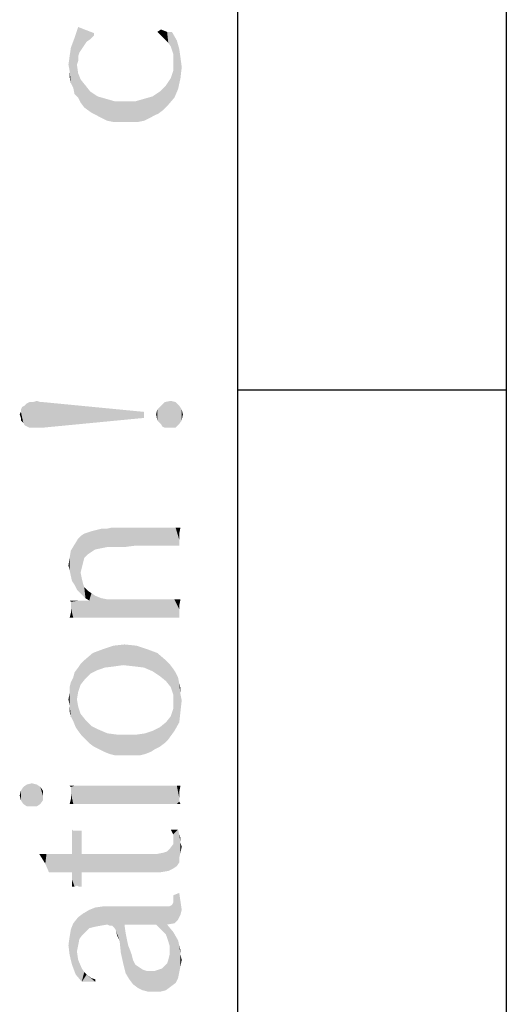
# Model space of a CAD drawing. Units: millimetres. Extents: x 0 to 594, y 0 to 420.
# Drawn here: x 11 to 20, y 299 to 317 of the extents above; entities that cross this region are included whole.
import ezdxf

# ---------------------------------------------------------------- set-up
doc = ezdxf.new("R2010")
doc.units = ezdxf.units.MM
doc.header["$LTSCALE"] = 32.67
doc.layers.get('0').update_dxf_attribs({"linetype": 'CONTINUOUS'})

# ---------------------------------------------------------------- blocks, each defined once
blk = doc.blocks.new('VERTRAULICH-HINWEIS_BL2', base_point=(12.354, 339.025))
at = {"color": 5, "linetype": 'Continuous'}
for points in [[(12.037, 316.21), (11.969, 316.55), (12.037, 316.754)], [(12.037, 316.754), (12.059, 316.278), (12.037, 316.21)], [(12.105, 316.346), (12.059, 316.278), (12.037, 316.754)], [(12.15, 316.414), (12.105, 316.346), (12.037, 316.754)], [(12.195, 316.482), (12.15, 316.414), (12.037, 316.754)], [(12.263, 316.527), (12.195, 316.482), (12.037, 316.754)], [(12.331, 316.595), (12.263, 316.527), (12.037, 316.754)], [(12.331, 316.595), (12.037, 316.754), (12.331, 316.64)], [(11.969, 315.508), (11.901, 316.369), (11.969, 316.55)], [(11.969, 316.55), (12.014, 316.051), (12.037, 315.44)], [(11.969, 316.55), (12.037, 315.44), (11.969, 315.508)], [(12.037, 316.119), (12.014, 316.051), (11.969, 316.55)], [(12.037, 316.21), (12.037, 316.119), (11.969, 316.55)], [(13.577, 316.708), (13.6, 316.572), (13.509, 316.663)], [(13.668, 316.504), (13.6, 316.572), (13.577, 316.708)], [(13.668, 316.504), (13.577, 316.708), (13.691, 316.663)], [(13.691, 316.663), (13.713, 316.459), (13.668, 316.504)], [(13.759, 316.391), (13.713, 316.459), (13.691, 316.663)], [(13.759, 316.391), (13.691, 316.663), (13.781, 316.663)], [(13.781, 316.663), (13.804, 316.255), (13.759, 316.391)], [(13.804, 316.255), (13.781, 316.663), (13.872, 316.504)], [(11.901, 315.712), (11.878, 316.21), (11.901, 316.369)], [(11.901, 316.369), (11.946, 315.621), (11.901, 315.712)], [(11.969, 315.508), (11.946, 315.621), (11.901, 316.369)], [(13.872, 316.504), (13.827, 315.44), (13.804, 316.255)], [(13.872, 316.504), (13.895, 315.598), (13.827, 315.44)], [(13.895, 315.598), (13.872, 316.504), (13.917, 316.346)], [(13.917, 316.346), (13.94, 315.802), (13.895, 315.598)], [(13.94, 315.802), (13.917, 316.346), (13.94, 316.187)], [(11.878, 315.938), (11.856, 316.051), (11.878, 316.21)], [(11.878, 315.938), (11.878, 316.21), (11.901, 315.712)], [(13.804, 316.119), (13.804, 316.255), (13.827, 315.44)], [(13.94, 316.187), (13.963, 316.006), (13.94, 315.802)], [(12.037, 315.44), (12.014, 316.051), (12.037, 315.893)], [(13.804, 315.938), (13.804, 316.119), (13.827, 315.44)], [(11.878, 315.938), (11.901, 315.712), (11.878, 315.825)], [(12.037, 315.893), (12.082, 315.349), (12.037, 315.44)], [(12.082, 315.349), (12.037, 315.893), (12.082, 315.779)], [(13.691, 315.281), (13.668, 315.666), (13.759, 315.802)], [(13.759, 315.802), (13.827, 315.44), (13.691, 315.281)], [(13.759, 315.802), (13.804, 315.938), (13.827, 315.44)], [(12.082, 315.779), (12.15, 315.258), (12.082, 315.349)], [(12.15, 315.258), (12.082, 315.779), (12.173, 315.666)], [(12.173, 315.666), (12.241, 315.19), (12.15, 315.258)], [(12.241, 315.19), (12.173, 315.666), (12.263, 315.553)], [(13.623, 315.213), (13.555, 315.553), (13.668, 315.666)], [(13.668, 315.666), (13.691, 315.281), (13.623, 315.213)], [(12.263, 315.553), (12.309, 315.145), (12.241, 315.19)], [(12.399, 315.1), (12.309, 315.145), (12.263, 315.553)], [(12.399, 315.1), (12.263, 315.553), (12.399, 315.462)], [(12.399, 315.462), (12.49, 315.054), (12.399, 315.1)], [(12.49, 315.054), (12.399, 315.462), (12.558, 315.417)], [(13.351, 315.054), (13.26, 315.417), (13.419, 315.462)], [(13.419, 315.462), (13.441, 315.1), (13.351, 315.054)], [(13.532, 315.145), (13.419, 315.462), (13.555, 315.553)], [(13.532, 315.145), (13.441, 315.1), (13.419, 315.462)], [(13.555, 315.553), (13.623, 315.213), (13.532, 315.145)], [(12.558, 315.417), (12.581, 315.009), (12.49, 315.054)], [(12.694, 314.987), (12.581, 315.009), (12.558, 315.417)], [(12.694, 314.987), (12.558, 315.417), (12.716, 315.372)], [(12.716, 315.372), (12.807, 314.987), (12.694, 314.987)], [(12.92, 314.987), (12.807, 314.987), (12.716, 315.372)], [(12.92, 314.987), (12.716, 315.372), (12.92, 315.372)], [(12.92, 315.372), (13.034, 314.987), (12.92, 314.987)], [(13.034, 314.987), (12.92, 315.372), (13.102, 315.372)], [(13.102, 315.372), (13.147, 314.987), (13.034, 314.987)], [(13.26, 315.009), (13.102, 315.372), (13.26, 315.417)], [(13.26, 315.009), (13.147, 314.987), (13.102, 315.372)], [(13.26, 315.417), (13.351, 315.054), (13.26, 315.009)], [(11.085, 309.322), (11.04, 309.708), (11.085, 309.753)], [(11.131, 309.3), (11.085, 309.753), (11.131, 309.776)], [(11.085, 309.753), (11.131, 309.3), (11.085, 309.322)], [(11.131, 309.776), (11.198, 309.3), (11.131, 309.3)], [(11.198, 309.3), (11.131, 309.776), (11.198, 309.776)], [(11.266, 309.3), (11.198, 309.776), (11.266, 309.798)], [(11.198, 309.776), (11.266, 309.3), (11.198, 309.3)], [(11.266, 309.798), (11.334, 309.3), (11.266, 309.3)], [(11.334, 309.3), (11.266, 309.798), (11.334, 309.776)], [(11.334, 309.776), (11.38, 309.3), (11.334, 309.3)], [(11.38, 309.3), (11.334, 309.776), (11.38, 309.776)], [(11.38, 309.776), (13.26, 309.481), (11.38, 309.3)], [(13.26, 309.481), (11.38, 309.776), (13.26, 309.594)], [(13.645, 309.3), (13.577, 309.708), (13.645, 309.776)], [(13.759, 309.3), (13.645, 309.776), (13.759, 309.798)], [(13.645, 309.776), (13.691, 309.3), (13.645, 309.3)], [(13.759, 309.3), (13.691, 309.3), (13.645, 309.776)], [(13.759, 309.798), (13.849, 309.3), (13.759, 309.3)], [(13.849, 309.3), (13.759, 309.798), (13.849, 309.776)], [(13.849, 309.776), (13.917, 309.368), (13.849, 309.3)], [(13.917, 309.368), (13.849, 309.776), (13.917, 309.708)], [(10.972, 309.481), (10.949, 309.549), (10.972, 309.594)], [(10.972, 309.64), (10.995, 309.685), (11.017, 309.39)], [(10.972, 309.594), (10.972, 309.64), (11.017, 309.39)], [(10.972, 309.481), (10.972, 309.594), (11.017, 309.39)], [(11.04, 309.345), (10.995, 309.685), (11.04, 309.708)], [(11.04, 309.345), (11.017, 309.39), (10.995, 309.685)], [(11.04, 309.708), (11.085, 309.322), (11.04, 309.345)], [(13.509, 309.436), (13.487, 309.549), (13.509, 309.64)], [(13.577, 309.368), (13.509, 309.64), (13.577, 309.708)], [(13.509, 309.64), (13.577, 309.368), (13.509, 309.436)], [(13.577, 309.708), (13.6, 309.322), (13.577, 309.368)], [(13.645, 309.3), (13.6, 309.322), (13.577, 309.708)], [(13.917, 309.708), (13.963, 309.436), (13.917, 309.368)], [(13.963, 309.436), (13.917, 309.708), (13.963, 309.64)], [(13.963, 309.64), (13.985, 309.549), (13.963, 309.436)], [(10.972, 309.481), (11.017, 309.39), (10.972, 309.436)], [(12.286, 306.989), (12.218, 307.351), (12.286, 307.374)], [(12.354, 307.034), (12.286, 307.374), (12.377, 307.397)], [(12.286, 307.374), (12.354, 307.034), (12.286, 306.989)], [(12.377, 307.397), (12.467, 307.057), (12.354, 307.034)], [(12.467, 307.057), (12.377, 307.397), (12.467, 307.419)], [(12.467, 307.419), (12.558, 307.419), (12.581, 307.079)], [(12.467, 307.419), (12.581, 307.079), (12.467, 307.057)], [(12.648, 307.079), (12.558, 307.419), (12.671, 307.442)], [(12.648, 307.079), (12.581, 307.079), (12.558, 307.419)], [(12.671, 307.442), (12.762, 307.079), (12.648, 307.079)], [(12.898, 307.079), (12.762, 307.079), (12.671, 307.442)], [(13.079, 307.102), (12.898, 307.079), (12.671, 307.442)], [(13.26, 307.102), (13.079, 307.102), (12.671, 307.442)], [(13.396, 307.102), (13.26, 307.102), (12.671, 307.442)], [(13.396, 307.102), (12.671, 307.442), (13.441, 307.442)], [(13.441, 307.442), (13.532, 307.102), (13.396, 307.102)], [(13.532, 307.102), (13.441, 307.442), (13.6, 307.442)], [(13.6, 307.442), (13.645, 307.102), (13.532, 307.102)], [(13.736, 307.102), (13.645, 307.102), (13.6, 307.442)], [(13.736, 307.102), (13.6, 307.442), (13.736, 307.442)], [(13.736, 307.442), (13.827, 307.102), (13.736, 307.102)], [(13.827, 307.102), (13.736, 307.442), (13.849, 307.442)], [(13.849, 307.442), (13.895, 307.102), (13.827, 307.102)], [(13.917, 307.102), (13.895, 307.102), (13.849, 307.442)], [(13.917, 307.147), (13.917, 307.102), (13.849, 307.442)], [(13.917, 307.215), (13.917, 307.147), (13.849, 307.442)], [(13.917, 307.261), (13.917, 307.215), (13.849, 307.442)], [(13.917, 307.329), (13.917, 307.261), (13.849, 307.442)], [(13.917, 307.329), (13.849, 307.442), (13.94, 307.442)], [(12.014, 306.287), (11.969, 307.125), (12.037, 307.238)], [(12.037, 307.238), (12.082, 306.219), (12.014, 306.287)], [(12.082, 306.604), (12.037, 307.238), (12.082, 307.283)], [(12.082, 306.604), (12.082, 306.219), (12.037, 307.238)], [(12.15, 306.876), (12.082, 307.283), (12.15, 307.329)], [(12.082, 307.283), (12.105, 306.694), (12.082, 306.604)], [(12.127, 306.785), (12.105, 306.694), (12.082, 307.283)], [(12.15, 306.876), (12.127, 306.785), (12.082, 307.283)], [(12.218, 306.944), (12.15, 307.329), (12.218, 307.351)], [(12.15, 307.329), (12.218, 306.944), (12.15, 306.876)], [(12.218, 307.351), (12.286, 306.989), (12.218, 306.944)], [(11.901, 306.536), (11.878, 306.876), (11.901, 307.012)], [(11.969, 306.377), (11.901, 307.012), (11.969, 307.125)], [(11.901, 307.012), (11.923, 306.445), (11.901, 306.536)], [(11.969, 306.377), (11.923, 306.445), (11.901, 307.012)], [(11.969, 307.125), (12.014, 306.287), (11.969, 306.377)], [(13.917, 307.102), (13.94, 307.102), (13.895, 307.102)], [(11.878, 306.649), (11.856, 306.74), (11.878, 306.876)], [(11.878, 306.876), (11.901, 306.536), (11.878, 306.649)], [(12.082, 306.604), (12.105, 306.49), (12.173, 306.128)], [(12.082, 306.604), (12.173, 306.128), (12.082, 306.219)], [(12.105, 306.49), (12.127, 306.4), (12.173, 306.128)], [(12.127, 306.4), (12.15, 306.332), (12.173, 306.128)], [(12.173, 306.128), (12.15, 306.332), (12.218, 306.264)], [(12.218, 306.264), (12.241, 306.083), (12.173, 306.128)], [(12.241, 306.083), (12.218, 306.264), (12.286, 306.219)], [(12.286, 306.219), (12.263, 305.765), (12.241, 306.083)], [(12.286, 306.219), (12.399, 305.765), (12.263, 305.765)], [(12.286, 306.219), (12.354, 306.173), (12.399, 305.765)], [(12.399, 305.765), (12.354, 306.173), (12.467, 306.128)], [(12.467, 306.128), (12.558, 305.765), (12.399, 305.765)], [(12.558, 305.765), (12.467, 306.128), (12.581, 306.105)], [(12.581, 306.105), (12.739, 305.765), (12.558, 305.765)], [(12.739, 305.765), (12.581, 306.105), (12.92, 306.105)], [(12.92, 306.105), (12.943, 305.765), (12.739, 305.765)], [(13.124, 305.765), (12.943, 305.765), (12.92, 306.105)], [(13.124, 305.765), (12.92, 306.105), (13.215, 306.105)], [(13.215, 306.105), (13.283, 305.765), (13.124, 305.765)], [(13.441, 305.765), (13.283, 305.765), (13.215, 306.105)], [(13.441, 305.765), (13.215, 306.105), (13.464, 306.105)], [(13.464, 306.105), (13.577, 305.765), (13.441, 305.765)], [(13.577, 305.765), (13.464, 306.105), (13.668, 306.105)], [(13.668, 306.105), (13.691, 305.765), (13.577, 305.765)], [(13.781, 305.765), (13.691, 305.765), (13.668, 306.105)], [(13.781, 305.765), (13.668, 306.105), (13.827, 306.105)], [(13.827, 306.105), (13.872, 305.765), (13.781, 305.765)], [(13.917, 305.765), (13.872, 305.765), (13.827, 306.105)], [(13.917, 305.811), (13.917, 305.765), (13.827, 306.105)], [(13.917, 305.924), (13.917, 305.811), (13.827, 306.105)], [(13.917, 305.992), (13.917, 305.924), (13.827, 306.105)], [(13.917, 305.992), (13.827, 306.105), (13.94, 306.105)], [(11.901, 306.06), (11.878, 306.083), (12.059, 306.083)], [(12.059, 306.083), (12.037, 305.765), (11.901, 306.06)], [(11.901, 306.015), (11.901, 306.06), (11.946, 305.765)], [(12.037, 305.765), (11.946, 305.765), (11.901, 306.06)], [(11.901, 305.947), (11.901, 306.015), (11.946, 305.765)], [(11.901, 305.924), (11.901, 305.947), (11.946, 305.765)], [(11.901, 305.856), (11.901, 305.924), (11.946, 305.765)], [(12.059, 306.083), (12.15, 305.765), (12.037, 305.765)], [(12.15, 305.765), (12.059, 306.083), (12.241, 306.083)], [(12.241, 306.083), (12.263, 305.765), (12.15, 305.765)], [(11.901, 305.856), (11.946, 305.765), (11.878, 305.765)], [(13.917, 305.765), (13.94, 305.765), (13.872, 305.765)], [(12.399, 304.791), (12.309, 305.108), (12.49, 305.176)], [(12.49, 305.176), (12.535, 304.837), (12.399, 304.791)], [(12.535, 304.837), (12.49, 305.176), (12.694, 305.244)], [(12.694, 305.244), (12.716, 304.859), (12.535, 304.837)], [(12.875, 304.882), (12.694, 305.244), (12.898, 305.267)], [(12.875, 304.882), (12.716, 304.859), (12.694, 305.244)], [(12.898, 305.267), (13.079, 304.859), (12.875, 304.882)], [(13.079, 304.859), (12.898, 305.267), (13.124, 305.244)], [(13.124, 305.244), (13.26, 304.837), (13.079, 304.859)], [(13.26, 304.837), (13.124, 305.244), (13.328, 305.176)], [(13.328, 305.176), (13.419, 304.769), (13.26, 304.837)], [(13.419, 304.769), (13.328, 305.176), (13.509, 305.108)], [(12.263, 304.723), (12.15, 304.972), (12.309, 305.108)], [(12.309, 305.108), (12.399, 304.791), (12.263, 304.723)], [(13.509, 305.108), (13.555, 304.678), (13.419, 304.769)], [(13.668, 304.587), (13.555, 304.678), (13.509, 305.108)], [(13.668, 304.587), (13.509, 305.108), (13.668, 304.972)], [(12.037, 304.383), (11.969, 304.746), (12.037, 304.837)], [(12.082, 304.519), (12.037, 304.837), (12.082, 304.904)], [(12.037, 304.837), (12.082, 304.519), (12.037, 304.383)], [(12.082, 304.904), (12.15, 304.972), (12.173, 304.633)], [(12.082, 304.904), (12.173, 304.633), (12.082, 304.519)], [(12.263, 304.723), (12.173, 304.633), (12.15, 304.972)], [(13.668, 304.972), (13.736, 304.904), (13.759, 304.474)], [(13.668, 304.972), (13.759, 304.474), (13.668, 304.587)], [(13.804, 304.338), (13.759, 304.474), (13.736, 304.904)], [(13.804, 304.338), (13.736, 304.904), (13.804, 304.814)], [(13.804, 304.338), (13.804, 304.814), (13.827, 303.658)], [(13.827, 303.658), (13.804, 304.814), (13.849, 304.746)], [(11.946, 303.84), (11.901, 304.565), (11.946, 304.655)], [(11.946, 304.655), (11.969, 304.746), (11.991, 303.726)], [(11.946, 304.655), (11.991, 303.726), (11.946, 303.84)], [(12.014, 304.247), (11.991, 303.726), (11.969, 304.746)], [(12.037, 304.383), (12.014, 304.247), (11.969, 304.746)], [(13.849, 304.746), (13.917, 303.817), (13.827, 303.658)], [(13.849, 304.746), (13.895, 304.655), (13.917, 303.817)], [(13.917, 303.817), (13.895, 304.655), (13.917, 304.542)], [(11.901, 303.93), (11.878, 304.474), (11.901, 304.565)], [(11.878, 304.361), (11.878, 304.474), (11.901, 303.93)], [(11.901, 304.565), (11.946, 303.84), (11.901, 303.93)], [(13.917, 304.542), (13.94, 304.021), (13.917, 303.817)], [(13.94, 304.338), (13.94, 304.021), (13.917, 304.542)], [(13.94, 304.338), (13.917, 304.542), (13.94, 304.451)], [(11.878, 304.134), (11.856, 304.247), (11.878, 304.361)], [(11.878, 304.134), (11.878, 304.361), (11.901, 303.93)], [(13.804, 304.202), (13.804, 304.338), (13.827, 303.658)], [(13.94, 304.338), (13.963, 304.225), (13.94, 304.021)], [(11.878, 304.134), (11.901, 303.93), (11.878, 304.021)], [(12.014, 304.247), (12.037, 303.658), (11.991, 303.726)], [(12.037, 303.658), (12.014, 304.247), (12.037, 304.112)], [(12.037, 304.112), (12.082, 303.976), (12.105, 303.568)], [(12.037, 304.112), (12.105, 303.568), (12.037, 303.658)], [(13.804, 304.066), (13.804, 304.202), (13.827, 303.658)], [(12.173, 303.5), (12.105, 303.568), (12.082, 303.976)], [(12.173, 303.5), (12.082, 303.976), (12.173, 303.862)], [(13.713, 303.5), (13.668, 303.817), (13.759, 303.93)], [(13.759, 303.93), (13.827, 303.658), (13.713, 303.5)], [(13.759, 303.93), (13.804, 304.066), (13.827, 303.658)], [(12.173, 303.862), (12.241, 303.432), (12.173, 303.5)], [(12.241, 303.432), (12.173, 303.862), (12.286, 303.749)], [(12.286, 303.749), (12.331, 303.364), (12.241, 303.432)], [(12.422, 303.319), (12.331, 303.364), (12.286, 303.749)], [(12.422, 303.319), (12.286, 303.749), (12.422, 303.681)], [(13.555, 303.364), (13.419, 303.658), (13.555, 303.726)], [(13.645, 303.432), (13.555, 303.726), (13.668, 303.817)], [(13.555, 303.726), (13.645, 303.432), (13.555, 303.364)], [(13.668, 303.817), (13.713, 303.5), (13.645, 303.432)], [(12.422, 303.681), (12.513, 303.273), (12.422, 303.319)], [(12.513, 303.273), (12.422, 303.681), (12.581, 303.613)], [(12.581, 303.613), (12.626, 303.228), (12.513, 303.273)], [(12.716, 303.205), (12.626, 303.228), (12.581, 303.613)], [(12.716, 303.205), (12.581, 303.613), (12.762, 303.59)], [(12.762, 303.59), (12.83, 303.205), (12.716, 303.205)], [(12.966, 303.205), (12.83, 303.205), (12.762, 303.59)], [(12.966, 303.205), (12.762, 303.59), (12.966, 303.59)], [(12.966, 303.59), (13.079, 303.205), (12.966, 303.205)], [(13.079, 303.205), (12.966, 303.59), (13.124, 303.59)], [(13.124, 303.59), (13.192, 303.205), (13.079, 303.205)], [(13.283, 303.228), (13.124, 303.59), (13.283, 303.613)], [(13.283, 303.228), (13.192, 303.205), (13.124, 303.59)], [(13.396, 303.273), (13.283, 303.613), (13.419, 303.658)], [(13.283, 303.613), (13.396, 303.273), (13.283, 303.228)], [(13.419, 303.658), (13.464, 303.319), (13.396, 303.273)], [(13.555, 303.364), (13.464, 303.319), (13.419, 303.658)], [(11.017, 302.299), (10.972, 302.548), (11.017, 302.616)], [(11.085, 302.254), (11.017, 302.616), (11.085, 302.662)], [(11.017, 302.616), (11.085, 302.254), (11.017, 302.299)], [(11.176, 302.254), (11.085, 302.662), (11.176, 302.684)], [(11.085, 302.662), (11.176, 302.254), (11.085, 302.254)], [(11.176, 302.684), (11.266, 302.254), (11.176, 302.254)], [(11.266, 302.254), (11.176, 302.684), (11.266, 302.662)], [(11.266, 302.662), (11.334, 302.299), (11.266, 302.254)], [(11.334, 302.299), (11.266, 302.662), (11.334, 302.616)], [(11.334, 302.616), (11.38, 302.367), (11.334, 302.299)], [(11.38, 302.458), (11.38, 302.367), (11.334, 302.616)], [(11.38, 302.458), (11.334, 302.616), (11.38, 302.548)], [(11.901, 302.616), (11.878, 302.639), (11.969, 302.639)], [(11.969, 302.639), (11.946, 302.299), (11.901, 302.616)], [(11.901, 302.571), (11.901, 302.616), (11.946, 302.299)], [(11.969, 302.639), (12.014, 302.299), (11.946, 302.299)], [(12.014, 302.299), (11.969, 302.639), (12.059, 302.639)], [(12.059, 302.639), (12.105, 302.299), (12.014, 302.299)], [(12.105, 302.299), (12.059, 302.639), (12.15, 302.639)], [(12.15, 302.639), (12.218, 302.299), (12.105, 302.299)], [(12.218, 302.299), (12.15, 302.639), (12.286, 302.639)], [(12.286, 302.639), (12.331, 302.299), (12.218, 302.299)], [(12.331, 302.299), (12.286, 302.639), (12.422, 302.639)], [(12.422, 302.639), (12.49, 302.299), (12.331, 302.299)], [(12.49, 302.299), (12.422, 302.639), (12.603, 302.639)], [(12.603, 302.639), (12.671, 302.299), (12.49, 302.299)], [(12.671, 302.299), (12.603, 302.639), (12.784, 302.639)], [(12.784, 302.639), (12.852, 302.299), (12.671, 302.299)], [(12.852, 302.299), (12.784, 302.639), (12.988, 302.639)], [(12.988, 302.639), (13.056, 302.299), (12.852, 302.299)], [(13.056, 302.299), (12.988, 302.639), (13.147, 302.639)], [(13.147, 302.639), (13.215, 302.299), (13.056, 302.299)], [(13.215, 302.299), (13.147, 302.639), (13.306, 302.639)], [(13.306, 302.639), (13.373, 302.299), (13.215, 302.299)], [(13.373, 302.299), (13.306, 302.639), (13.441, 302.639)], [(13.441, 302.639), (13.532, 302.299), (13.373, 302.299)], [(13.532, 302.299), (13.441, 302.639), (13.577, 302.639)], [(13.577, 302.639), (13.645, 302.299), (13.532, 302.299)], [(13.645, 302.299), (13.577, 302.639), (13.691, 302.639)], [(13.691, 302.639), (13.759, 302.299), (13.645, 302.299)], [(13.759, 302.299), (13.691, 302.639), (13.804, 302.639)], [(13.804, 302.639), (13.872, 302.299), (13.759, 302.299)], [(13.872, 302.299), (13.804, 302.639), (13.872, 302.639)], [(13.872, 302.299), (13.872, 302.639), (13.917, 302.344)], [(13.917, 302.39), (13.917, 302.344), (13.872, 302.639)], [(13.917, 302.412), (13.917, 302.39), (13.872, 302.639)], [(13.917, 302.435), (13.917, 302.412), (13.872, 302.639)], [(13.917, 302.458), (13.917, 302.435), (13.872, 302.639)], [(13.917, 302.526), (13.917, 302.458), (13.872, 302.639)], [(13.917, 302.526), (13.872, 302.639), (13.94, 302.639)], [(10.972, 302.367), (10.949, 302.458), (10.972, 302.548)], [(10.972, 302.548), (11.017, 302.299), (10.972, 302.367)], [(11.901, 302.503), (11.901, 302.571), (11.946, 302.299)], [(11.901, 302.458), (11.901, 302.503), (11.946, 302.299)], [(11.901, 302.39), (11.901, 302.458), (11.946, 302.299)], [(11.901, 302.39), (11.946, 302.299), (11.878, 302.299)], [(13.917, 302.344), (13.94, 302.299), (13.872, 302.299)], [(11.923, 301.823), (11.946, 301.801), (11.969, 300.758)], [(11.923, 301.71), (11.923, 301.823), (11.969, 300.758)], [(11.923, 301.619), (11.923, 301.71), (11.969, 300.758)], [(11.969, 300.758), (11.946, 301.801), (11.991, 301.801)], [(11.991, 301.801), (12.014, 300.781), (11.969, 300.758)], [(12.014, 300.781), (11.991, 301.801), (12.014, 301.801)], [(12.014, 301.801), (12.037, 301.801), (12.059, 300.758)], [(12.014, 301.801), (12.059, 300.758), (12.014, 300.781)], [(12.059, 300.758), (12.037, 301.801), (12.082, 301.801)], [(12.082, 301.801), (12.105, 300.758), (12.059, 300.758)], [(12.105, 300.894), (12.105, 300.758), (12.082, 301.801)], [(12.105, 301.03), (12.105, 300.894), (12.082, 301.801)], [(12.105, 301.37), (12.105, 301.03), (12.082, 301.801)], [(12.105, 301.37), (12.082, 301.801), (12.105, 301.801)], [(12.105, 301.801), (12.105, 301.823), (12.105, 301.37)], [(13.804, 301.733), (13.759, 301.823), (13.895, 301.823)], [(13.895, 301.823), (13.872, 301.144), (13.804, 301.733)], [(13.804, 301.642), (13.804, 301.733), (13.872, 301.144)], [(13.895, 301.823), (13.917, 301.212), (13.872, 301.144)], [(13.917, 301.302), (13.917, 301.212), (13.895, 301.823)], [(13.917, 301.302), (13.895, 301.823), (13.917, 301.733)], [(13.917, 301.733), (13.94, 301.393), (13.917, 301.302)], [(13.94, 301.574), (13.94, 301.393), (13.917, 301.733)], [(13.94, 301.574), (13.917, 301.733), (13.94, 301.665)], [(11.923, 301.483), (11.923, 301.619), (11.969, 300.758)], [(13.804, 301.098), (13.736, 301.461), (13.804, 301.551)], [(13.804, 301.551), (13.804, 301.642), (13.872, 301.144)], [(13.804, 301.551), (13.872, 301.144), (13.804, 301.098)], [(13.94, 301.574), (13.963, 301.506), (13.94, 301.393)], [(11.425, 301.189), (11.312, 301.37), (11.448, 301.37)], [(11.448, 301.37), (11.493, 301.03), (11.425, 301.189)], [(11.493, 301.03), (11.448, 301.37), (11.584, 301.37)], [(11.584, 301.37), (11.697, 301.03), (11.493, 301.03)], [(11.697, 301.03), (11.584, 301.37), (11.742, 301.37)], [(11.742, 301.37), (11.923, 301.03), (11.697, 301.03)], [(11.923, 301.03), (11.742, 301.37), (11.923, 301.37)], [(11.923, 301.37), (11.923, 301.483), (11.969, 300.758)], [(11.923, 301.03), (11.923, 301.37), (11.969, 300.758)], [(12.105, 301.37), (13.124, 301.37), (13.147, 301.03)], [(12.105, 301.37), (13.147, 301.03), (12.105, 301.03)], [(13.147, 301.03), (13.124, 301.37), (13.396, 301.37)], [(13.396, 301.37), (13.441, 301.03), (13.147, 301.03)], [(13.441, 301.03), (13.396, 301.37), (13.509, 301.37)], [(13.509, 301.37), (13.577, 301.03), (13.441, 301.03)], [(13.577, 301.03), (13.509, 301.37), (13.623, 301.393)], [(13.623, 301.393), (13.713, 301.053), (13.577, 301.03)], [(13.623, 301.393), (13.691, 301.415), (13.713, 301.053)], [(13.713, 301.053), (13.691, 301.415), (13.736, 301.461)], [(13.736, 301.461), (13.804, 301.098), (13.713, 301.053)], [(11.923, 300.894), (11.923, 301.03), (11.969, 300.758)], [(11.923, 300.894), (11.969, 300.758), (11.923, 300.758)], [(13.895, 300.147), (13.804, 300.6), (13.917, 300.645)], [(13.804, 300.532), (13.804, 300.6), (13.827, 300.079)], [(13.895, 300.147), (13.827, 300.079), (13.804, 300.6)], [(13.917, 300.645), (13.94, 300.237), (13.895, 300.147)], [(13.94, 300.237), (13.917, 300.645), (13.94, 300.487)], [(13.736, 300.396), (13.781, 300.419), (13.827, 300.079)], [(13.781, 300.419), (13.804, 300.464), (13.827, 300.079)], [(13.804, 300.464), (13.804, 300.532), (13.827, 300.079)], [(13.94, 300.487), (13.963, 300.328), (13.94, 300.237)], [(12.105, 299.852), (12.037, 300.192), (12.127, 300.26)], [(12.127, 300.26), (12.173, 299.92), (12.105, 299.852)], [(12.241, 299.988), (12.127, 300.26), (12.241, 300.328)], [(12.241, 299.988), (12.173, 299.92), (12.127, 300.26)], [(12.331, 300.011), (12.241, 300.328), (12.354, 300.373)], [(12.241, 300.328), (12.331, 300.011), (12.241, 299.988)], [(12.354, 300.373), (12.445, 300.033), (12.331, 300.011)], [(12.445, 300.033), (12.354, 300.373), (12.513, 300.396)], [(12.513, 300.396), (12.581, 300.056), (12.445, 300.033)], [(12.581, 300.056), (12.513, 300.396), (12.603, 300.396)], [(12.603, 300.396), (12.626, 300.033), (12.581, 300.056)], [(12.671, 300.033), (12.626, 300.033), (12.603, 300.396)], [(12.716, 299.988), (12.671, 300.033), (12.603, 300.396)], [(12.739, 299.943), (12.716, 299.988), (12.603, 300.396)], [(12.807, 299.762), (12.739, 299.943), (12.603, 300.396)], [(12.898, 300.056), (12.807, 299.762), (12.603, 300.396)], [(13.487, 300.056), (12.898, 300.056), (12.603, 300.396)], [(13.487, 300.056), (12.603, 300.396), (13.555, 300.396)], [(13.555, 300.396), (13.555, 299.988), (13.487, 300.056)], [(13.555, 300.396), (13.623, 299.92), (13.555, 299.988)], [(13.623, 299.92), (13.555, 300.396), (13.623, 300.396)], [(13.623, 300.396), (13.668, 299.875), (13.623, 299.92)], [(13.691, 299.807), (13.668, 299.875), (13.623, 300.396)], [(13.691, 300.056), (13.691, 299.807), (13.623, 300.396)], [(13.691, 300.056), (13.623, 300.396), (13.691, 300.396)], [(13.691, 300.396), (13.736, 300.396), (13.827, 300.079)], [(13.691, 300.396), (13.827, 300.079), (13.691, 300.056)], [(11.923, 299.308), (11.901, 299.965), (11.946, 300.079)], [(11.946, 300.079), (11.991, 299.127), (11.923, 299.308)], [(12.037, 299.671), (11.946, 300.079), (12.037, 300.192)], [(12.014, 299.558), (11.991, 299.127), (11.946, 300.079)], [(12.037, 299.671), (12.014, 299.558), (11.946, 300.079)], [(12.037, 300.192), (12.059, 299.784), (12.037, 299.671)], [(12.105, 299.852), (12.059, 299.784), (12.037, 300.192)], [(12.898, 300.056), (12.875, 299.331), (12.807, 299.762)], [(12.898, 300.056), (12.92, 299.15), (12.875, 299.331)], [(12.92, 299.15), (12.898, 300.056), (12.92, 299.897)], [(13.691, 300.056), (13.736, 299.671), (13.691, 299.807)], [(13.736, 299.671), (13.691, 300.056), (13.804, 299.92)], [(11.878, 299.829), (11.901, 299.965), (11.923, 299.308)], [(12.807, 299.762), (12.762, 299.852), (12.739, 299.943)], [(12.92, 299.897), (12.943, 299.784), (12.988, 299.037)], [(12.92, 299.897), (12.988, 299.037), (12.92, 299.15)], [(13.804, 299.92), (13.759, 298.901), (13.736, 299.671)], [(13.804, 299.92), (13.849, 298.969), (13.759, 298.901)], [(13.895, 299.059), (13.849, 298.969), (13.804, 299.92)], [(13.895, 299.059), (13.804, 299.92), (13.895, 299.762)], [(11.878, 299.49), (11.856, 299.671), (11.878, 299.829)], [(11.878, 299.829), (11.923, 299.308), (11.878, 299.49)], [(12.875, 299.331), (12.83, 299.535), (12.807, 299.762)], [(12.943, 299.784), (12.966, 299.671), (12.988, 299.037)], [(13.895, 299.762), (13.917, 299.172), (13.895, 299.059)], [(13.917, 299.172), (13.895, 299.762), (13.917, 299.671)], [(11.991, 299.127), (12.014, 299.558), (12.037, 299.399)], [(12.988, 299.037), (12.966, 299.671), (13.011, 299.558)], [(13.011, 299.558), (13.056, 298.946), (12.988, 299.037)], [(13.011, 299.558), (13.034, 299.49), (13.056, 298.946)], [(13.736, 299.558), (13.736, 299.671), (13.759, 298.901)], [(13.736, 299.49), (13.736, 299.558), (13.759, 298.901)], [(13.917, 299.671), (13.94, 299.286), (13.917, 299.172)], [(13.94, 299.49), (13.94, 299.286), (13.917, 299.671)], [(13.94, 299.49), (13.917, 299.671), (13.94, 299.58)], [(12.037, 299.399), (12.105, 298.991), (11.991, 299.127)], [(12.105, 298.991), (12.037, 299.399), (12.105, 299.24)], [(13.056, 298.946), (13.034, 299.49), (13.056, 299.399)], [(13.056, 299.399), (13.079, 299.354), (13.147, 298.878)], [(13.056, 299.399), (13.147, 298.878), (13.056, 298.946)], [(13.079, 299.354), (13.102, 299.308), (13.147, 298.878)], [(13.668, 298.833), (13.645, 299.286), (13.691, 299.331)], [(13.691, 299.331), (13.759, 298.901), (13.668, 298.833)], [(13.691, 299.331), (13.713, 299.399), (13.759, 298.901)], [(13.713, 299.399), (13.736, 299.49), (13.759, 298.901)], [(13.94, 299.49), (13.963, 299.399), (13.94, 299.286)], [(12.105, 298.991), (12.105, 299.24), (12.15, 299.172)], [(12.105, 298.991), (12.15, 299.172), (12.195, 299.127)], [(12.195, 299.127), (12.354, 298.991), (12.105, 298.991)], [(12.195, 299.127), (12.286, 299.059), (12.354, 298.991)], [(13.147, 298.878), (13.102, 299.308), (13.17, 299.263)], [(13.17, 299.263), (13.238, 298.833), (13.147, 298.878)], [(13.238, 298.833), (13.17, 299.263), (13.238, 299.218)], [(13.238, 299.218), (13.306, 299.195), (13.328, 298.81)], [(13.238, 299.218), (13.328, 298.81), (13.238, 298.833)], [(13.328, 298.81), (13.306, 299.195), (13.396, 299.195)], [(13.396, 299.195), (13.441, 298.81), (13.328, 298.81)], [(13.441, 298.81), (13.396, 299.195), (13.464, 299.195)], [(13.464, 299.195), (13.577, 298.81), (13.441, 298.81)], [(13.464, 299.195), (13.532, 299.218), (13.577, 298.81)], [(13.577, 298.81), (13.532, 299.218), (13.6, 299.24)], [(13.6, 299.24), (13.668, 298.833), (13.577, 298.81)], [(13.6, 299.24), (13.645, 299.286), (13.668, 298.833)], [(12.354, 298.991), (12.286, 299.059), (12.354, 299.037)]]:
    blk.add_solid(points, dxfattribs=at)

msp = doc.modelspace()

# ---------------------------------------------------------------- linework, layer by layer
at = {"color": 7, "linetype": 'Continuous'}
msp.add_line((15, 415), (15, 5), dxfattribs=at)
at = {"color": 2, "linetype": 'Continuous'}
for p, q in [((20, 410), (20, 10)), ((20, 310), (15, 310))]:
    msp.add_line(p, q, dxfattribs=at)

# ---------------------------------------------------------------- block references
msp.add_blockref('VERTRAULICH-HINWEIS_BL2', (12.35396, 339.02479), dxfattribs=at)

doc.saveas('drawing.dxf')
